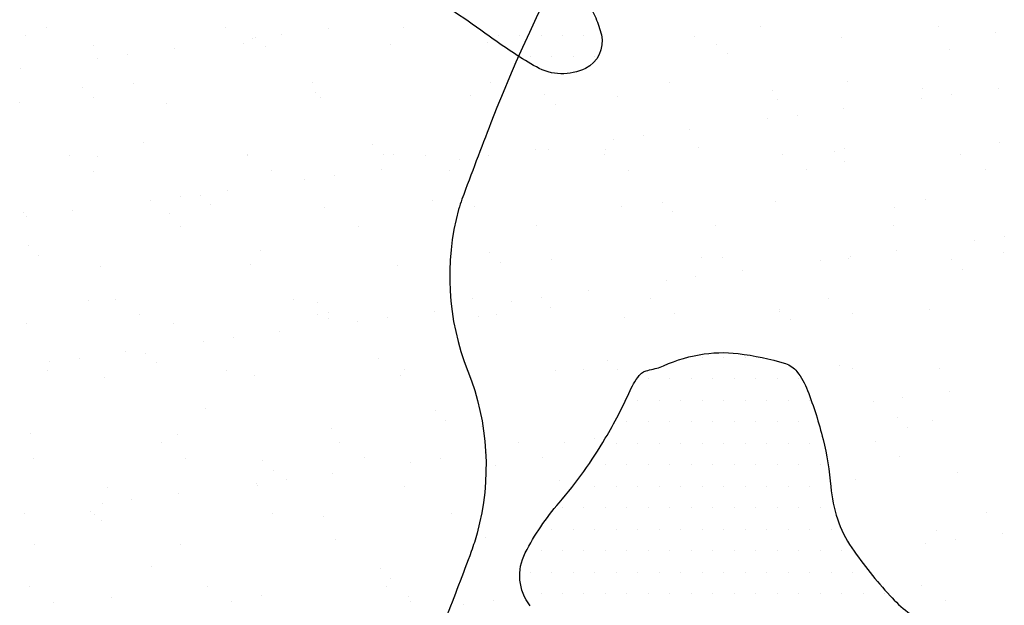
# Model space of a CAD drawing. Units: metres. Extents: x -112 to 729, y 7536 to 8130.
# Drawn here: x 484 to 502, y 7876 to 7886 of the extents above; entities that cross this region are included whole.
import ezdxf

# ---------------------------------------------------------------- set-up
doc = ezdxf.new("R2010")
doc.units = ezdxf.units.M
doc.header["$MEASUREMENT"] = 0
for name, color, linetype, lineweight in [('AFLUENTES', 1, 'Continuous', 0), ('CIDADE', 1, 'Continuous', 0), ('HACHURA', 1, 'Continuous', 0), ('MANCHAS', 1, 'Continuous', 0)]:
    doc.layers.add(name, color=color, linetype=linetype, lineweight=lineweight)

msp = doc.modelspace()

# ---------------------------------------------------------------- linework, layer by layer
at = {"layer": 'AFLUENTES', "color": 6, "linetype": 'Continuous', "lineweight": -3, "flags": 128}
msp.add_lwpolyline([(497.306, 7891.747, 0.086249), (492.626, 7883.968), (492.626, 7883.968, 0.002996), (492.119, 7882.635), (492.119, 7882.635, 0.0229), (492.061, 7882.458, 0.162834), (492.222, 7879.637, -0.162479), (492.384, 7876.81, -0.022094), (492.282, 7876.489, -0.005925), (491.833, 7875.314, -0.096916), (489.172, 7871.161, -0.089055), (484.841, 7868.004)], format="xyb", dxfattribs=at)
at = {"layer": 'CIDADE', "color": 2, "linetype": 'Continuous', "lineweight": -3}
for p, q in [((492.75, 7885.5), (492.75, 7885.5)), ((493.125, 7885.5), (493.125, 7885.5)), ((493.5, 7885.5), (493.5, 7885.5)), ((493.875, 7885.5), (493.875, 7885.5)), ((494.25, 7885.5), (494.25, 7885.5)), ((493.312, 7885.125), (493.312, 7885.125)), ((493.688, 7885.125), (493.688, 7885.125)), ((494.062, 7885.125), (494.062, 7885.125)), ((494.438, 7885.125), (494.438, 7885.125)), ((496.312, 7879.875), (496.312, 7879.875)), ((496.688, 7879.875), (496.688, 7879.875)), ((497.062, 7879.875), (497.062, 7879.875)), ((495.375, 7879.5), (495.375, 7879.5)), ((495.75, 7879.5), (495.75, 7879.5)), ((496.125, 7879.5), (496.125, 7879.5)), ((496.5, 7879.5), (496.5, 7879.5)), ((496.875, 7879.5), (496.875, 7879.5)), ((497.25, 7879.5), (497.25, 7879.5)), ((497.625, 7879.5), (497.625, 7879.5)), ((498, 7879.5), (498, 7879.5)), ((495.188, 7879.125), (495.188, 7879.125)), ((495.562, 7879.125), (495.562, 7879.125)), ((495.938, 7879.125), (495.938, 7879.125)), ((496.312, 7879.125), (496.312, 7879.125)), ((496.688, 7879.125), (496.688, 7879.125)), ((497.062, 7879.125), (497.062, 7879.125)), ((497.438, 7879.125), (497.438, 7879.125)), ((497.812, 7879.125), (497.812, 7879.125)), ((498.188, 7879.125), (498.188, 7879.125)), ((495, 7878.75), (495, 7878.75)), ((495.375, 7878.75), (495.375, 7878.75)), ((495.75, 7878.75), (495.75, 7878.75)), ((496.125, 7878.75), (496.125, 7878.75)), ((496.5, 7878.75), (496.5, 7878.75)), ((496.875, 7878.75), (496.875, 7878.75)), ((497.25, 7878.75), (497.25, 7878.75)), ((497.625, 7878.75), (497.625, 7878.75)), ((498, 7878.75), (498, 7878.75)), ((494.812, 7878.375), (494.812, 7878.375)), ((495.188, 7878.375), (495.188, 7878.375)), ((495.562, 7878.375), (495.562, 7878.375)), ((495.938, 7878.375), (495.938, 7878.375)), ((496.312, 7878.375), (496.312, 7878.375)), ((496.688, 7878.375), (496.688, 7878.375)), ((497.062, 7878.375), (497.062, 7878.375)), ((497.438, 7878.375), (497.438, 7878.375)), ((497.812, 7878.375), (497.812, 7878.375)), ((498.188, 7878.375), (498.188, 7878.375)), ((494.625, 7878), (494.625, 7878)), ((495, 7878), (495, 7878)), ((495.375, 7878), (495.375, 7878)), ((495.75, 7878), (495.75, 7878)), ((496.125, 7878), (496.125, 7878)), ((496.5, 7878), (496.5, 7878)), ((496.875, 7878), (496.875, 7878)), ((497.25, 7878), (497.25, 7878)), ((497.625, 7878), (497.625, 7878)), ((498, 7878), (498, 7878)), ((498.375, 7878), (498.375, 7878)), ((494.062, 7877.625), (494.062, 7877.625)), ((494.438, 7877.625), (494.438, 7877.625)), ((494.812, 7877.625), (494.812, 7877.625)), ((495.188, 7877.625), (495.188, 7877.625)), ((495.562, 7877.625), (495.562, 7877.625)), ((495.938, 7877.625), (495.938, 7877.625)), ((496.312, 7877.625), (496.312, 7877.625)), ((496.688, 7877.625), (496.688, 7877.625)), ((497.062, 7877.625), (497.062, 7877.625)), ((497.438, 7877.625), (497.438, 7877.625)), ((497.812, 7877.625), (497.812, 7877.625)), ((498.188, 7877.625), (498.188, 7877.625)), ((493.875, 7877.25), (493.875, 7877.25)), ((494.25, 7877.25), (494.25, 7877.25)), ((494.625, 7877.25), (494.625, 7877.25)), ((495, 7877.25), (495, 7877.25)), ((495.375, 7877.25), (495.375, 7877.25)), ((495.75, 7877.25), (495.75, 7877.25)), ((496.125, 7877.25), (496.125, 7877.25)), ((496.5, 7877.25), (496.5, 7877.25)), ((496.875, 7877.25), (496.875, 7877.25)), ((497.25, 7877.25), (497.25, 7877.25)), ((497.625, 7877.25), (497.625, 7877.25)), ((498, 7877.25), (498, 7877.25)), ((498.375, 7877.25), (498.375, 7877.25)), ((493.688, 7876.875), (493.688, 7876.875)), ((494.062, 7876.875), (494.062, 7876.875)), ((494.438, 7876.875), (494.438, 7876.875)), ((494.812, 7876.875), (494.812, 7876.875)), ((495.188, 7876.875), (495.188, 7876.875)), ((495.562, 7876.875), (495.562, 7876.875)), ((495.938, 7876.875), (495.938, 7876.875)), ((496.312, 7876.875), (496.312, 7876.875)), ((496.688, 7876.875), (496.688, 7876.875)), ((497.062, 7876.875), (497.062, 7876.875)), ((497.438, 7876.875), (497.438, 7876.875)), ((497.812, 7876.875), (497.812, 7876.875)), ((498.188, 7876.875), (498.188, 7876.875)), ((498.562, 7876.875), (498.562, 7876.875)), ((493.5, 7876.5), (493.5, 7876.5)), ((493.875, 7876.5), (493.875, 7876.5)), ((494.25, 7876.5), (494.25, 7876.5)), ((494.625, 7876.5), (494.625, 7876.5)), ((495, 7876.5), (495, 7876.5)), ((495.375, 7876.5), (495.375, 7876.5)), ((495.75, 7876.5), (495.75, 7876.5)), ((496.125, 7876.5), (496.125, 7876.5)), ((496.5, 7876.5), (496.5, 7876.5)), ((496.875, 7876.5), (496.875, 7876.5)), ((497.25, 7876.5), (497.25, 7876.5)), ((497.625, 7876.5), (497.625, 7876.5)), ((498, 7876.5), (498, 7876.5)), ((498.375, 7876.5), (498.375, 7876.5)), ((498.75, 7876.5), (498.75, 7876.5)), ((493.312, 7876.125), (493.312, 7876.125)), ((493.688, 7876.125), (493.688, 7876.125)), ((494.062, 7876.125), (494.062, 7876.125)), ((494.438, 7876.125), (494.438, 7876.125)), ((494.812, 7876.125), (494.812, 7876.125)), ((495.188, 7876.125), (495.188, 7876.125)), ((495.562, 7876.125), (495.562, 7876.125)), ((495.938, 7876.125), (495.938, 7876.125)), ((496.312, 7876.125), (496.312, 7876.125)), ((496.688, 7876.125), (496.688, 7876.125)), ((497.062, 7876.125), (497.062, 7876.125)), ((497.438, 7876.125), (497.438, 7876.125)), ((497.812, 7876.125), (497.812, 7876.125)), ((498.188, 7876.125), (498.188, 7876.125)), ((498.562, 7876.125), (498.562, 7876.125)), ((498.938, 7876.125), (498.938, 7876.125)), ((493.5, 7875.75), (493.5, 7875.75)), ((493.875, 7875.75), (493.875, 7875.75)), ((494.25, 7875.75), (494.25, 7875.75)), ((494.625, 7875.75), (494.625, 7875.75)), ((495, 7875.75), (495, 7875.75)), ((495.375, 7875.75), (495.375, 7875.75)), ((495.75, 7875.75), (495.75, 7875.75)), ((496.125, 7875.75), (496.125, 7875.75)), ((496.5, 7875.75), (496.5, 7875.75)), ((496.875, 7875.75), (496.875, 7875.75)), ((497.25, 7875.75), (497.25, 7875.75)), ((497.625, 7875.75), (497.625, 7875.75)), ((498, 7875.75), (498, 7875.75)), ((498.375, 7875.75), (498.375, 7875.75)), ((498.75, 7875.75), (498.75, 7875.75)), ((499.125, 7875.75), (499.125, 7875.75)), ((499.5, 7875.75), (499.5, 7875.75))]:
    msp.add_line(p, q, dxfattribs=at)
at = {"layer": 'HACHURA', "color": 7, "linetype": 'Continuous', "lineweight": -3}
for p, q in [((484.874, 7885.628), (484.874, 7885.628)), ((487.988, 7885.633), (487.988, 7885.633)), ((489.789, 7885.615), (489.789, 7885.615)), ((491.102, 7885.639), (491.102, 7885.639)), ((497.33, 7885.65), (497.33, 7885.65)), ((500.444, 7885.656), (500.444, 7885.656)), ((484.507, 7885.495), (484.507, 7885.495)), ((488.456, 7885.44), (488.456, 7885.44)), ((488.509, 7885.46), (488.509, 7885.46)), ((488.976, 7885.508), (488.976, 7885.508)), ((496.182, 7885.466), (496.182, 7885.466)), ((498.74, 7885.453), (498.74, 7885.453)), ((501.441, 7885.551), (501.441, 7885.551)), ((485.688, 7885.314), (485.688, 7885.314)), ((487.097, 7885.261), (487.097, 7885.261)), ((488.306, 7885.347), (488.306, 7885.347)), ((488.693, 7885.292), (488.693, 7885.292)), ((490.864, 7885.335), (490.864, 7885.335)), ((492.569, 7885.372), (492.569, 7885.372)), ((496.571, 7885.338), (496.571, 7885.338)), ((500.631, 7885.249), (500.631, 7885.249)), ((485.764, 7885.086), (485.764, 7885.086)), ((486.284, 7885.154), (486.284, 7885.154)), ((496.755, 7885.169), (496.755, 7885.169)), ((484.406, 7884.907), (484.406, 7884.907)), ((485.503, 7884.583), (485.503, 7884.583)), ((486.392, 7884.66), (486.392, 7884.66)), ((489.506, 7884.666), (489.506, 7884.666)), ((492.62, 7884.672), (492.62, 7884.672)), ((495.734, 7884.678), (495.734, 7884.678)), ((497.535, 7884.528), (497.535, 7884.528)), ((498.848, 7884.683), (498.848, 7884.683)), ((500.152, 7884.562), (500.152, 7884.562)), ((501.478, 7884.565), (501.478, 7884.565)), ((485.687, 7884.414), (485.687, 7884.414)), ((489.563, 7884.494), (489.563, 7884.494)), ((489.658, 7884.41), (489.658, 7884.41)), ((492.276, 7884.443), (492.276, 7884.443)), ((493.565, 7884.46), (493.565, 7884.46)), ((494.834, 7884.431), (494.834, 7884.431)), ((497.625, 7884.372), (497.625, 7884.372)), ((500.145, 7884.39), (500.145, 7884.39)), ((500.665, 7884.458), (500.665, 7884.458)), ((484.399, 7884.325), (484.399, 7884.325)), ((486.957, 7884.312), (486.957, 7884.312)), ((493.749, 7884.291), (493.749, 7884.291)), ((498.786, 7884.211), (498.786, 7884.211)), ((497.453, 7884.035), (497.453, 7884.035)), ((497.973, 7884.104), (497.973, 7884.104)), ((496.095, 7883.856), (496.095, 7883.856)), ((494.761, 7883.681), (494.761, 7883.681)), ((495.282, 7883.749), (495.282, 7883.749)), ((486.557, 7883.617), (486.557, 7883.617)), ((490.558, 7883.582), (490.558, 7883.582)), ((493.403, 7883.502), (493.403, 7883.502)), ((493.628, 7883.506), (493.628, 7883.506)), ((496.245, 7883.539), (496.245, 7883.539)), ((498.803, 7883.527), (498.803, 7883.527)), ((501.504, 7883.624), (501.504, 7883.624)), ((485.26, 7883.392), (485.26, 7883.392)), ((485.751, 7883.387), (485.751, 7883.387)), ((488.369, 7883.421), (488.369, 7883.421)), ((488.374, 7883.398), (488.374, 7883.398)), ((490.743, 7883.413), (490.743, 7883.413)), ((490.927, 7883.408), (490.927, 7883.408)), ((491.488, 7883.404), (491.488, 7883.404)), ((492.069, 7883.327), (492.069, 7883.327)), ((492.59, 7883.395), (492.59, 7883.395)), ((494.602, 7883.409), (494.602, 7883.409)), ((494.619, 7883.494), (494.619, 7883.494)), ((497.716, 7883.415), (497.716, 7883.415)), ((498.62, 7883.459), (498.62, 7883.459)), ((500.83, 7883.421), (500.83, 7883.421)), ((498.805, 7883.291), (498.805, 7883.291)), ((501.252, 7883.152), (501.252, 7883.152)), ((485.681, 7883.124), (485.681, 7883.124)), ((488.796, 7883.129), (488.796, 7883.129)), ((489.898, 7883.041), (489.898, 7883.041)), ((490.711, 7883.148), (490.711, 7883.148)), ((491.91, 7883.135), (491.91, 7883.135)), ((495.024, 7883.141), (495.024, 7883.141)), ((498.138, 7883.146), (498.138, 7883.146)), ((489.378, 7882.972), (489.378, 7882.972)), ((487.206, 7882.686), (487.206, 7882.686)), ((487.552, 7882.705), (487.552, 7882.705)), ((488.019, 7882.793), (488.019, 7882.793)), ((500.215, 7882.635), (500.215, 7882.635)), ((486.686, 7882.618), (486.686, 7882.618)), ((487.737, 7882.536), (487.737, 7882.536)), ((489.721, 7882.483), (489.721, 7882.483)), ((491.613, 7882.616), (491.613, 7882.616)), ((492.339, 7882.516), (492.339, 7882.516)), ((494.897, 7882.504), (494.897, 7882.504)), ((495.614, 7882.582), (495.614, 7882.582)), ((497.598, 7882.601), (497.598, 7882.601)), ((499.675, 7882.493), (499.675, 7882.493)), ((484.462, 7882.398), (484.462, 7882.398)), ((484.515, 7882.332), (484.515, 7882.332)), ((485.328, 7882.439), (485.328, 7882.439)), ((487.02, 7882.386), (487.02, 7882.386)), ((495.798, 7882.413), (495.798, 7882.413)), ((487.199, 7882.156), (487.199, 7882.156)), ((490.314, 7882.162), (490.314, 7882.162)), ((493.428, 7882.168), (493.428, 7882.168)), ((496.542, 7882.173), (496.542, 7882.173)), ((499.656, 7882.179), (499.656, 7882.179)), ((501.587, 7881.99), (501.587, 7881.99)), ((484.546, 7881.827), (484.546, 7881.827)), ((501.067, 7881.922), (501.067, 7881.922)), ((484.731, 7881.658), (484.731, 7881.658)), ((488.607, 7881.738), (488.607, 7881.738)), ((492.608, 7881.704), (492.608, 7881.704)), ((496.308, 7881.612), (496.308, 7881.612)), ((496.669, 7881.616), (496.669, 7881.616)), ((498.895, 7881.636), (498.895, 7881.636)), ((499.708, 7881.743), (499.708, 7881.743)), ((501.567, 7881.697), (501.567, 7881.697)), ((485.814, 7881.46), (485.814, 7881.46)), ((488.432, 7881.494), (488.432, 7881.494)), ((490.99, 7881.481), (490.99, 7881.481)), ((492.792, 7881.535), (492.792, 7881.535)), ((493.691, 7881.579), (493.691, 7881.579)), ((498.375, 7881.568), (498.375, 7881.568)), ((498.866, 7881.6), (498.866, 7881.6)), ((500.67, 7881.581), (500.67, 7881.581)), ((496.204, 7881.282), (496.204, 7881.282)), ((497.017, 7881.389), (497.017, 7881.389)), ((500.854, 7881.412), (500.854, 7881.412)), ((495.683, 7881.213), (495.683, 7881.213)), ((493.512, 7880.927), (493.512, 7880.927)), ((494.325, 7881.034), (494.325, 7881.034)), ((485.601, 7880.861), (485.601, 7880.861)), ((486.067, 7880.888), (486.067, 7880.888)), ((489.181, 7880.894), (489.181, 7880.894)), ((489.602, 7880.826), (489.602, 7880.826)), ((492.296, 7880.899), (492.296, 7880.899)), ((492.991, 7880.859), (492.991, 7880.859)), ((495.41, 7880.905), (495.41, 7880.905)), ((498.524, 7880.911), (498.524, 7880.911)), ((486.489, 7880.619), (486.489, 7880.619)), ((489.603, 7880.625), (489.603, 7880.625)), ((489.786, 7880.658), (489.786, 7880.658)), ((490.82, 7880.573), (490.82, 7880.573)), ((491.633, 7880.68), (491.633, 7880.68)), ((492.402, 7880.589), (492.402, 7880.589)), ((492.717, 7880.631), (492.717, 7880.631)), ((493.662, 7880.738), (493.662, 7880.738)), ((494.96, 7880.577), (494.96, 7880.577)), ((495.831, 7880.636), (495.831, 7880.636)), ((497.661, 7880.675), (497.661, 7880.675)), ((497.664, 7880.704), (497.664, 7880.704)), ((498.945, 7880.642), (498.945, 7880.642)), ((500.278, 7880.708), (500.278, 7880.708)), ((484.525, 7880.471), (484.525, 7880.471)), ((487.083, 7880.459), (487.083, 7880.459)), ((489.784, 7880.556), (489.784, 7880.556)), ((490.3, 7880.504), (490.3, 7880.504)), ((497.848, 7880.535), (497.848, 7880.535)), ((488.941, 7880.326), (488.941, 7880.326)), ((487.608, 7880.15), (487.608, 7880.15)), ((488.128, 7880.218), (488.128, 7880.218)), ((486.25, 7879.971), (486.25, 7879.971)), ((486.596, 7879.949), (486.596, 7879.949)), ((484.916, 7879.796), (484.916, 7879.796)), ((485.437, 7879.864), (485.437, 7879.864)), ((486.78, 7879.78), (486.78, 7879.78)), ((490.656, 7879.86), (490.656, 7879.86)), ((494.658, 7879.826), (494.658, 7879.826)), ((498.718, 7879.738), (498.718, 7879.738)), ((484.893, 7879.647), (484.893, 7879.647)), ((488.007, 7879.652), (488.007, 7879.652)), ((488.495, 7879.567), (488.495, 7879.567)), ((491.053, 7879.555), (491.053, 7879.555)), ((491.121, 7879.658), (491.121, 7879.658)), ((493.754, 7879.652), (493.754, 7879.652)), ((494.235, 7879.664), (494.235, 7879.664)), ((494.842, 7879.657), (494.842, 7879.657)), ((498.93, 7879.673), (498.93, 7879.673)), ((500.464, 7879.675), (500.464, 7879.675)), ((485.877, 7879.533), (485.877, 7879.533)), ((500.63, 7879.275), (500.63, 7879.275)), ((499.297, 7879.1), (499.297, 7879.1)), ((499.817, 7879.168), (499.817, 7879.168)), ((487.65, 7878.983), (487.65, 7878.983)), ((491.652, 7878.948), (491.652, 7878.948)), ((491.836, 7878.779), (491.836, 7878.779)), ((499.714, 7878.826), (499.714, 7878.826)), ((500.341, 7878.781), (500.341, 7878.781)), ((484.588, 7878.544), (484.588, 7878.544)), ((487.146, 7878.532), (487.146, 7878.532)), ((489.847, 7878.629), (489.847, 7878.629)), ((492.465, 7878.663), (492.465, 7878.663)), ((499.898, 7878.657), (499.898, 7878.657)), ((486.875, 7878.384), (486.875, 7878.384)), ((489.989, 7878.39), (489.989, 7878.39)), ((493.103, 7878.395), (493.103, 7878.395)), ((493.913, 7878.391), (493.913, 7878.391)), ((494.434, 7878.459), (494.434, 7878.459)), ((499.332, 7878.407), (499.332, 7878.407)), ((492.555, 7878.212), (492.555, 7878.212)), ((484.644, 7878.105), (484.644, 7878.105)), ((487.297, 7878.115), (487.297, 7878.115)), ((488.646, 7878.071), (488.646, 7878.071)), ((490.411, 7878.121), (490.411, 7878.121)), ((491.222, 7878.037), (491.222, 7878.037)), ((491.742, 7878.105), (491.742, 7878.105)), ((493.525, 7878.127), (493.525, 7878.127)), ((499.753, 7878.138), (499.753, 7878.138)), ((488.83, 7877.902), (488.83, 7877.902)), ((489.863, 7877.858), (489.863, 7877.858)), ((492.706, 7877.982), (492.706, 7877.982)), ((500.768, 7877.859), (500.768, 7877.859)), ((488.53, 7877.682), (488.53, 7877.682)), ((489.05, 7877.751), (489.05, 7877.751)), ((493.817, 7877.725), (493.817, 7877.725)), ((498.993, 7877.746), (498.993, 7877.746)), ((485.94, 7877.607), (485.94, 7877.607)), ((487.172, 7877.503), (487.172, 7877.503)), ((488.558, 7877.64), (488.558, 7877.64)), ((491.116, 7877.628), (491.116, 7877.628)), ((485.838, 7877.328), (485.838, 7877.328)), ((486.359, 7877.396), (486.359, 7877.396)), ((484.48, 7877.149), (484.48, 7877.149)), ((485.639, 7877.193), (485.639, 7877.193)), ((485.7, 7877.142), (485.7, 7877.142)), ((488.815, 7877.148), (488.815, 7877.148)), ((491.929, 7877.154), (491.929, 7877.154)), ((501.271, 7877.171), (501.271, 7877.171)), ((485.824, 7877.024), (485.824, 7877.024)), ((489.7, 7877.105), (489.7, 7877.105)), ((500.404, 7876.854), (500.404, 7876.854)), ((501.552, 7876.808), (501.552, 7876.808)), ((489.91, 7876.702), (489.91, 7876.702)), ((492.528, 7876.736), (492.528, 7876.736)), ((500.219, 7876.632), (500.219, 7876.632)), ((500.739, 7876.701), (500.739, 7876.701)), ((484.651, 7876.617), (484.651, 7876.617)), ((487.209, 7876.605), (487.209, 7876.605)), ((486.694, 7876.227), (486.694, 7876.227)), ((490.695, 7876.192), (490.695, 7876.192)), ((490.879, 7876.024), (490.879, 7876.024)), ((484.568, 7875.874), (484.568, 7875.874)), ((487.683, 7875.88), (487.683, 7875.88)), ((490.797, 7875.886), (490.797, 7875.886)), ((500.139, 7875.903), (500.139, 7875.903)), ((484.99, 7875.606), (484.99, 7875.606)), ((486.003, 7875.68), (486.003, 7875.68)), ((488.104, 7875.611), (488.104, 7875.611)), ((488.621, 7875.713), (488.621, 7875.713)), ((491.179, 7875.701), (491.179, 7875.701)), ((491.218, 7875.617), (491.218, 7875.617)), ((492.664, 7875.637), (492.664, 7875.637)), ((500.561, 7875.634), (500.561, 7875.634)), ((492.144, 7875.569), (492.144, 7875.569))]:
    msp.add_line(p, q, dxfattribs=at)
at = {"layer": 'MANCHAS', "color": 2, "linetype": 'Continuous', "lineweight": -3, "flags": 128}
for points in [[(489.474, 7889.733, -0.011539), (489.91, 7889.592, -0.034335), (490.052, 7889.531, -0.028597), (490.982, 7888.985, -0.018899), (492.305, 7888.03, -0.028529), (493.568, 7886.922, -0.04269), (494.299, 7886.068, -0.050318), (494.455, 7885.797, -0.050483), (494.553, 7885.502, -0.345884), (494.274, 7884.917, -0.249247), (493.42, 7884.942, -0.027802), (492.666, 7885.429, 0.017336), (491.474, 7886.236, 0.010475), (490.098, 7887.059, -0.013922), (489.066, 7887.686, -0.119481), (488.323, 7888.469, -0.156671), (488.149, 7889.283, -0.29383), (488.531, 7889.762, -0.181345), (489.474, 7889.733)], [(495.553, 7879.691, -0.067649), (496.263, 7879.922, -0.074619), (496.941, 7879.942, -0.04419), (497.766, 7879.767, -0.155987), (497.967, 7879.628, -0.071972), (498.152, 7879.3, -0.03009), (498.424, 7878.445, -0.04269), (498.559, 7877.62, 0.062079), (498.674, 7877.056, 0.068994), (498.926, 7876.552, 0.036198), (499.592, 7875.716, 0.082635), (500.258, 7875.199, -0.082703)], [(493.31, 7875.54, -0.292736), (493.225, 7876.466, -0.058436), (493.817, 7877.34, 0.044589), (494.622, 7878.463, 0.027075), (495.056, 7879.298, -0.073817), (495.244, 7879.59, -0.134348), (495.303, 7879.629, -0.036054), (495.553, 7879.691)]]:
    msp.add_lwpolyline(points, format="xyb", dxfattribs=at)

doc.saveas('drawing.dxf')
